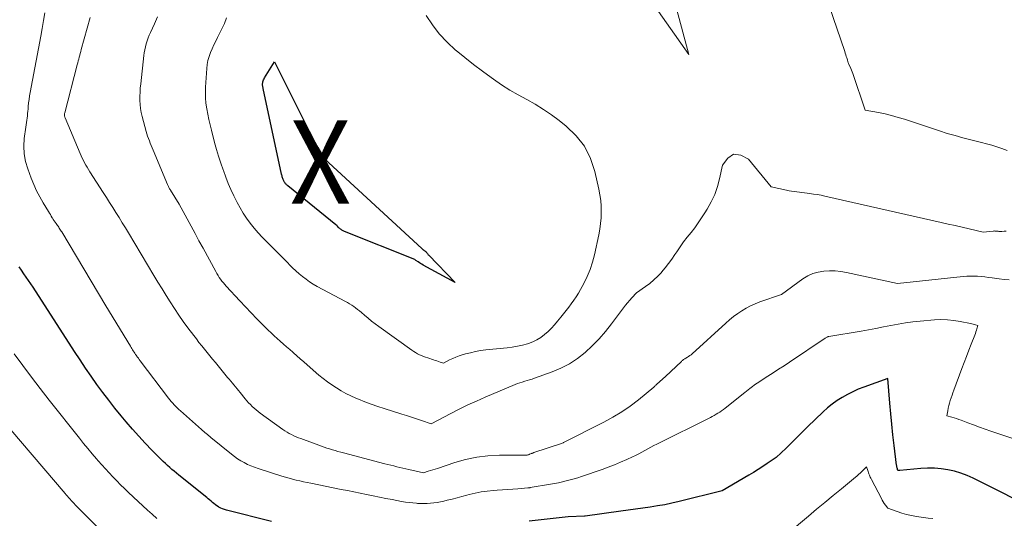
# Model space of a CAD drawing. Units: feet. Extents: x 1171672 to 1176672, y 7068870 to 7076370.
# Drawn here: x 1172582 to 1172700, y 7072571 to 7072631 of the extents above; entities that cross this region are included whole.
import ezdxf
from ezdxf.enums import TextEntityAlignment as Align

# ---------------------------------------------------------------- set-up
doc = ezdxf.new("R2010")
doc.units = ezdxf.units.FT
doc.header["$MEASUREMENT"] = 0
for name, color, linetype, lineweight in [('Level 44', 7, 'Continuous', 0), ('Level 45', 7, 'Continuous', 0), ('Level 46', 7, 'Continuous', 0)]:
    doc.layers.add(name, color=color, linetype=linetype, lineweight=lineweight)
doc.styles.add('Style-ENGINEERING', font='ENGINEERING.shx')

msp = doc.modelspace()

# ---------------------------------------------------------------- linework, layer by layer
at = {"layer": 'Level 44', "color": 32, "linetype": 'Continuous', "lineweight": 30, "flags": 128}
for points, elevation in [([(1172611.59, 7072624.01), (1172611.65, 7072624.13), (1172611.71, 7072624.25), (1172612.91, 7072626.16), (1172616.71, 7072618.5), (1172617.05, 7072617.85), (1172617.39, 7072617.19), (1172617.74, 7072616.55), (1172618.09, 7072615.9), (1172618.8, 7072614.66), (1172618.81, 7072614.64), (1172618.82, 7072614.62), (1172618.83, 7072614.61), (1172618.85, 7072614.59), (1172618.9, 7072614.53), (1172630.53, 7072603.79), (1172630.57, 7072603.75), (1172630.61, 7072603.72), (1172630.66, 7072603.69), (1172630.7, 7072603.66), (1172630.75, 7072603.63), (1172630.8, 7072603.6), (1172630.84, 7072603.56), (1172630.89, 7072603.53), (1172630.93, 7072603.5), (1172630.99, 7072603.45), (1172631.05, 7072603.39), (1172631.1, 7072603.33), (1172631.15, 7072603.27), (1172631.21, 7072603.19), (1172631.27, 7072603.12), (1172631.32, 7072603.05), (1172631.38, 7072602.99), (1172634.52, 7072599.72), (1172630.7, 7072601.83), (1172630.55, 7072601.92), (1172630.4, 7072602.01), (1172630.25, 7072602.1), (1172630.1, 7072602.19), (1172629.84, 7072602.37), (1172629.73, 7072602.45), (1172629.69, 7072602.48), (1172621.28, 7072605.83), (1172621.2, 7072605.87), (1172621.11, 7072605.91), (1172621.03, 7072605.96), (1172620.95, 7072606.02), (1172620.88, 7072606.07), (1172620.8, 7072606.13), (1172620.73, 7072606.19), (1172620.66, 7072606.26), (1172620.62, 7072606.3), (1172620.53, 7072606.38), (1172620.44, 7072606.47), (1172620.35, 7072606.55), (1172620.25, 7072606.63), (1172614.48, 7072611.32), (1172614.41, 7072611.38), (1172614.35, 7072611.44), (1172614.28, 7072611.5), (1172614.22, 7072611.57), (1172614.17, 7072611.65), (1172614.12, 7072611.72), (1172614.07, 7072611.8), (1172614.03, 7072611.88), (1172614.02, 7072611.9), (1172613.98, 7072612), (1172613.94, 7072612.09), (1172613.9, 7072612.19), (1172613.87, 7072612.28), (1172613.83, 7072612.39), (1172613.8, 7072612.5), (1172613.78, 7072612.6), (1172613.75, 7072612.71), (1172611.53, 7072622.98), (1172611.52, 7072623.06), (1172611.5, 7072623.14), (1172611.49, 7072623.23), (1172611.47, 7072623.31), (1172611.47, 7072623.39), (1172611.46, 7072623.47), (1172611.47, 7072623.56), (1172611.48, 7072623.64), (1172611.51, 7072623.75), (1172611.54, 7072623.88), (1172611.59, 7072624.01)], 2250), ([(1172612.55, 7072571.12), (1172607.16, 7072572.45), (1172606.92, 7072572.53), (1172606.68, 7072572.61), (1172606.46, 7072572.72), (1172606.24, 7072572.84), (1172606.19, 7072572.87), (1172606, 7072572.99), (1172605.81, 7072573.12), (1172605.63, 7072573.26), (1172605.46, 7072573.4), (1172605.29, 7072573.55), (1172605.12, 7072573.69), (1172604.94, 7072573.84), (1172604.77, 7072573.98), (1172601.43, 7072576.67), (1172601.16, 7072576.89), (1172600.88, 7072577.12), (1172600.61, 7072577.35), (1172600.34, 7072577.57), (1172600.08, 7072577.81), (1172599.82, 7072578.04), (1172599.56, 7072578.29), (1172599.31, 7072578.54), (1172598.2, 7072579.66), (1172597.41, 7072580.48), (1172596.63, 7072581.32), (1172595.87, 7072582.17), (1172595.13, 7072583.04), (1172594.52, 7072583.78), (1172593.78, 7072584.7), (1172593.04, 7072585.63), (1172592.32, 7072586.57), (1172591.62, 7072587.53), (1172590.93, 7072588.5), (1172590.26, 7072589.47), (1172589.6, 7072590.46), (1172588.94, 7072591.45), (1172583.97, 7072599.16), (1172583.7, 7072599.57), (1172583.43, 7072599.98), (1172583.15, 7072600.39), (1172582.87, 7072600.79), (1172582.59, 7072601.2), (1172582.3, 7072601.6)], 2240), ([(1172704.76, 7072572.19), (1172696.61, 7072576.28), (1172695.87, 7072576.61), (1172695.11, 7072576.9), (1172694.34, 7072577.13), (1172693.55, 7072577.31), (1172692.75, 7072577.43), (1172691.94, 7072577.5), (1172691.13, 7072577.5), (1172690.33, 7072577.46), (1172687.81, 7072577.22), (1172687.79, 7072577.22), (1172687.77, 7072577.21), (1172687.74, 7072577.21), (1172687.72, 7072577.21), (1172687.58, 7072577.21), (1172687.53, 7072577.34), (1172687.53, 7072577.36), (1172687.52, 7072577.38), (1172687.51, 7072577.41), (1172687.51, 7072577.43), (1172687.48, 7072577.55), (1172687.46, 7072577.63), (1172687.44, 7072577.71), (1172687.43, 7072577.79), (1172687.42, 7072577.87), (1172687.13, 7072580.23), (1172686.98, 7072581.49), (1172686.84, 7072582.76), (1172686.72, 7072584.02), (1172686.6, 7072585.29), (1172686.35, 7072588.24), (1172683.48, 7072587.2), (1172682.81, 7072586.94), (1172682.16, 7072586.65), (1172681.52, 7072586.33), (1172680.89, 7072585.98), (1172680.29, 7072585.59), (1172679.7, 7072585.18), (1172679.15, 7072584.73), (1172678.62, 7072584.25), (1172676.75, 7072582.45), (1172676.43, 7072582.14), (1172676.11, 7072581.82), (1172675.79, 7072581.5), (1172675.48, 7072581.17), (1172675.16, 7072580.84), (1172674.84, 7072580.52), (1172674.52, 7072580.21), (1172674.19, 7072579.89), (1172673.01, 7072578.79), (1172671.93, 7072578.05), (1172671.38, 7072577.68), (1172670.83, 7072577.32), (1172670.27, 7072576.98), (1172669.71, 7072576.64), (1172666.54, 7072574.79), (1172661.37, 7072573.5), (1172660.51, 7072573.31), (1172659.64, 7072573.12), (1172658.77, 7072572.97), (1172657.9, 7072572.83), (1172657.03, 7072572.71), (1172656.15, 7072572.58), (1172655.28, 7072572.46), (1172654.4, 7072572.34), (1172650.1, 7072571.75), (1172650.03, 7072571.74), (1172648.07, 7072571.68), (1172643.39, 7072571.15)], 2240)]:
    msp.add_lwpolyline(points, dxfattribs=dict(at, elevation=elevation))
at = {"layer": 'Level 45', "color": 32, "linetype": 'Continuous', "lineweight": 0, "flags": 128}
for points, elevation in [([(1172657.64, 7072633.97), (1172662.53, 7072627.04), (1172660.37, 7072635.09)], 2246), ([(1172700.65, 7072615.56), (1172700.04, 7072615.77), (1172699.43, 7072615.98), (1172698.82, 7072616.17), (1172698.2, 7072616.35), (1172697.57, 7072616.52), (1172696.95, 7072616.68), (1172696.31, 7072616.83), (1172695.36, 7072617.07), (1172694.42, 7072617.33), (1172693.48, 7072617.6), (1172692.55, 7072617.9), (1172688.37, 7072619.28), (1172687.6, 7072619.51), (1172686.82, 7072619.73), (1172686.04, 7072619.92), (1172685.25, 7072620.09), (1172683.67, 7072620.39), (1172682.18, 7072624.78), (1172682.11, 7072624.98), (1172682.03, 7072625.18), (1172681.94, 7072625.37), (1172681.84, 7072625.56), (1172681.64, 7072625.94), (1172681.6, 7072626.09), (1172681.58, 7072626.17), (1172681.56, 7072626.24), (1172681.54, 7072626.32), (1172681.52, 7072626.39), (1172681.45, 7072626.63), (1172681.39, 7072626.82), (1172681.33, 7072627.01), (1172681.27, 7072627.2), (1172681.21, 7072627.39), (1172679.34, 7072632.88)], 2248), ([(1172709.63, 7072578.24), (1172698.72, 7072581.94), (1172698.03, 7072582.18), (1172697.33, 7072582.42), (1172696.65, 7072582.67), (1172695.96, 7072582.93), (1172695.15, 7072583.24), (1172694.87, 7072583.34), (1172694.59, 7072583.44), (1172694.3, 7072583.52), (1172694.02, 7072583.6), (1172693.44, 7072583.75), (1172693.55, 7072584.37), (1172693.61, 7072584.68), (1172693.68, 7072584.99), (1172693.76, 7072585.29), (1172693.85, 7072585.6), (1172693.96, 7072585.91), (1172694.06, 7072586.22), (1172694.17, 7072586.52), (1172694.28, 7072586.83), (1172695.25, 7072589.42), (1172695.53, 7072590.16), (1172695.81, 7072590.89), (1172696.09, 7072591.62), (1172696.37, 7072592.35), (1172696.8, 7072593.44), (1172696.87, 7072593.63), (1172696.93, 7072593.82), (1172697, 7072594.01), (1172697.05, 7072594.2), (1172697.16, 7072594.59), (1172696.87, 7072594.67), (1172696.73, 7072594.71), (1172696.58, 7072594.74), (1172696.44, 7072594.77), (1172696.29, 7072594.81), (1172695.05, 7072595.07), (1172694.28, 7072595.19), (1172693.51, 7072595.27), (1172692.73, 7072595.29), (1172691.96, 7072595.25), (1172690.25, 7072595.11), (1172689.36, 7072595.02), (1172688.47, 7072594.91), (1172687.59, 7072594.76), (1172686.71, 7072594.59), (1172685.83, 7072594.41), (1172684.95, 7072594.24), (1172684.07, 7072594.07), (1172683.19, 7072593.92), (1172679.3, 7072593.26), (1172679.28, 7072593.25), (1172679.26, 7072593.25), (1172679.24, 7072593.25), (1172679.23, 7072593.24), (1172679.16, 7072593.22), (1172679.14, 7072593.22), (1172679.12, 7072593.21), (1172679.11, 7072593.21), (1172679.09, 7072593.2), (1172678.86, 7072593.08), (1172674.57, 7072590.2), (1172673.93, 7072589.77), (1172673.29, 7072589.35), (1172672.65, 7072588.93), (1172672, 7072588.51), (1172671.08, 7072587.92), (1172670.9, 7072587.8), (1172670.71, 7072587.67), (1172670.53, 7072587.55), (1172670.35, 7072587.42), (1172670.17, 7072587.29), (1172669.99, 7072587.15), (1172669.82, 7072587.02), (1172669.64, 7072586.88), (1172669.23, 7072586.57), (1172666.88, 7072584.69), (1172666.67, 7072584.53), (1172666.46, 7072584.37), (1172666.24, 7072584.22), (1172666.02, 7072584.08), (1172665.8, 7072583.95), (1172665.57, 7072583.82), (1172665.34, 7072583.69), (1172665.11, 7072583.57), (1172658.7, 7072580.39), (1172658.33, 7072580.2), (1172657.97, 7072580.01), (1172657.61, 7072579.81), (1172657.25, 7072579.61), (1172656.89, 7072579.41), (1172656.53, 7072579.22), (1172656.16, 7072579.03), (1172655.79, 7072578.86), (1172655.09, 7072578.52), (1172654.36, 7072578.2), (1172653.62, 7072577.88), (1172652.88, 7072577.6), (1172652.13, 7072577.33), (1172649.69, 7072576.5), (1172649.24, 7072576.35), (1172648.78, 7072576.21), (1172648.32, 7072576.08), (1172647.85, 7072575.96), (1172647.38, 7072575.85), (1172646.91, 7072575.74), (1172646.44, 7072575.65), (1172645.97, 7072575.57), (1172643.52, 7072575.17), (1172643.5, 7072575.16), (1172643.48, 7072575.16), (1172643.46, 7072575.16), (1172643.44, 7072575.15), (1172643.35, 7072575.14), (1172643.33, 7072575.14), (1172643.31, 7072575.13), (1172643.28, 7072575.13), (1172643.26, 7072575.13), (1172642.06, 7072575.03), (1172641.44, 7072574.98), (1172640.81, 7072574.93), (1172640.19, 7072574.89), (1172639.57, 7072574.85), (1172639.11, 7072574.82), (1172638.37, 7072574.75), (1172637.64, 7072574.65), (1172636.92, 7072574.5), (1172636.2, 7072574.33), (1172635.94, 7072574.26), (1172635.35, 7072574.1), (1172634.76, 7072573.95), (1172634.17, 7072573.79), (1172633.57, 7072573.65), (1172633.16, 7072573.54), (1172632.77, 7072573.46), (1172632.38, 7072573.38), (1172631.99, 7072573.33), (1172631.59, 7072573.29), (1172631.2, 7072573.27), (1172630.8, 7072573.26), (1172630.4, 7072573.26), (1172630.01, 7072573.28), (1172629.9, 7072573.29), (1172629.46, 7072573.33), (1172629.01, 7072573.38), (1172628.57, 7072573.44), (1172628.12, 7072573.52), (1172627, 7072573.73), (1172626.23, 7072573.88), (1172625.46, 7072574.03), (1172624.7, 7072574.18), (1172623.93, 7072574.34), (1172623.17, 7072574.49), (1172622.4, 7072574.65), (1172621.63, 7072574.81), (1172620.87, 7072574.96), (1172617.25, 7072575.68), (1172616.81, 7072575.77), (1172616.38, 7072575.86), (1172615.94, 7072575.96), (1172615.51, 7072576.06), (1172615.07, 7072576.17), (1172614.64, 7072576.28), (1172614.21, 7072576.41), (1172613.79, 7072576.54), (1172610.93, 7072577.45), (1172610.5, 7072577.6), (1172610.07, 7072577.76), (1172609.66, 7072577.95), (1172609.25, 7072578.16), (1172608.85, 7072578.39), (1172608.46, 7072578.63), (1172608.09, 7072578.89), (1172607.73, 7072579.17), (1172605.28, 7072581.16), (1172605.13, 7072581.28), (1172604.99, 7072581.4), (1172604.85, 7072581.52), (1172604.7, 7072581.64), (1172604.56, 7072581.77), (1172604.42, 7072581.89), (1172604.28, 7072582.02), (1172604.13, 7072582.14), (1172601.63, 7072584.35), (1172601.43, 7072584.52), (1172601.24, 7072584.71), (1172601.06, 7072584.89), (1172600.88, 7072585.08), (1172600.7, 7072585.27), (1172600.53, 7072585.47), (1172600.36, 7072585.68), (1172600.2, 7072585.88), (1172596.81, 7072590.37), (1172596.7, 7072590.52), (1172596.59, 7072590.66), (1172596.48, 7072590.81), (1172596.37, 7072590.96), (1172596.36, 7072590.98), (1172596.26, 7072591.12), (1172596.17, 7072591.26), (1172596.07, 7072591.4), (1172595.98, 7072591.54), (1172595.89, 7072591.68), (1172595.8, 7072591.82), (1172595.71, 7072591.96), (1172595.63, 7072592.11), (1172592.68, 7072596.92), (1172587.4, 7072605.79), (1172587.33, 7072605.9), (1172587.26, 7072606.02), (1172587.19, 7072606.13), (1172587.11, 7072606.24), (1172587.04, 7072606.35), (1172586.96, 7072606.47), (1172586.88, 7072606.58), (1172586.81, 7072606.69), (1172586.73, 7072606.79), (1172586.62, 7072606.96), (1172586.51, 7072607.12), (1172586.4, 7072607.29), (1172586.3, 7072607.46), (1172586.28, 7072607.49), (1172586.16, 7072607.67), (1172586.05, 7072607.86), (1172585.94, 7072608.04), (1172585.82, 7072608.23), (1172585.19, 7072609.27), (1172584.78, 7072609.98), (1172584.4, 7072610.71), (1172584.06, 7072611.46), (1172583.75, 7072612.22), (1172583.33, 7072613.33), (1172583.07, 7072614.23), (1172582.9, 7072615.14), (1172582.86, 7072616.07), (1172582.92, 7072617), (1172583.11, 7072618.35), (1172583.15, 7072618.62), (1172583.19, 7072618.89), (1172583.22, 7072619.16), (1172583.26, 7072619.43), (1172583.29, 7072619.7), (1172583.32, 7072619.97), (1172583.35, 7072620.24), (1172583.37, 7072620.51), (1172583.4, 7072620.82), (1172583.44, 7072621.25), (1172583.49, 7072621.67), (1172583.56, 7072622.09), (1172583.63, 7072622.51), (1172584.9, 7072629.24), (1172585.07, 7072630.17), (1172585.23, 7072631.11), (1172585.39, 7072632.04)], 2242), ([(1172700.56, 7072605.87), (1172700.3, 7072605.87), (1172700.01, 7072605.85), (1172699.9, 7072605.85), (1172699.79, 7072605.85), (1172699.68, 7072605.86), (1172699.58, 7072605.87), (1172699.49, 7072605.88), (1172699.43, 7072605.88), (1172699.36, 7072605.89), (1172699.3, 7072605.9), (1172699.23, 7072605.9), (1172699.17, 7072605.9), (1172699.1, 7072605.91), (1172699.04, 7072605.9), (1172698.97, 7072605.9), (1172697.8, 7072605.78), (1172696.12, 7072606.16), (1172695.28, 7072606.35), (1172694.43, 7072606.55), (1172693.59, 7072606.74), (1172692.75, 7072606.93), (1172678.83, 7072610.08), (1172678.37, 7072610.18), (1172677.92, 7072610.26), (1172677.46, 7072610.33), (1172677, 7072610.39), (1172676.69, 7072610.43), (1172676.38, 7072610.46), (1172676.08, 7072610.5), (1172675.77, 7072610.54), (1172675.46, 7072610.58), (1172675.15, 7072610.62), (1172674.84, 7072610.67), (1172674.54, 7072610.72), (1172674.23, 7072610.78), (1172672.38, 7072611.18), (1172669.67, 7072614.51), (1172668.74, 7072615), (1172667.9, 7072615.11), (1172667.19, 7072614.64), (1172666.58, 7072613.78), (1172666.22, 7072612.17), (1172665.95, 7072611.22), (1172665.63, 7072610.29), (1172665.21, 7072609.4), (1172664.74, 7072608.53), (1172664.45, 7072608.06), (1172664.06, 7072607.46), (1172663.66, 7072606.87), (1172663.23, 7072606.29), (1172662.79, 7072605.73), (1172662.34, 7072605.16), (1172661.91, 7072604.59), (1172661.5, 7072604.01), (1172661.1, 7072603.41), (1172660.87, 7072603.07), (1172660.5, 7072602.53), (1172660.11, 7072601.99), (1172659.7, 7072601.48), (1172659.27, 7072600.97), (1172659.24, 7072600.94), (1172658.8, 7072600.48), (1172658.34, 7072600.04), (1172657.85, 7072599.63), (1172657.33, 7072599.24), (1172656.28, 7072598.5), (1172655.72, 7072597.9), (1172655.45, 7072597.61), (1172655.19, 7072597.3), (1172654.94, 7072597), (1172654.7, 7072596.68), (1172653.27, 7072594.77), (1172652.54, 7072593.86), (1172651.78, 7072592.98), (1172650.96, 7072592.15), (1172650.11, 7072591.35), (1172649.19, 7072590.64), (1172648.23, 7072590), (1172647.21, 7072589.47), (1172646.14, 7072589.02), (1172644.05, 7072588.26), (1172643.76, 7072588.16), (1172643.46, 7072588.07), (1172643.17, 7072587.98), (1172642.87, 7072587.9), (1172642.58, 7072587.81), (1172642.28, 7072587.72), (1172641.99, 7072587.62), (1172641.71, 7072587.5), (1172638.14, 7072586), (1172637.1, 7072585.54), (1172636.06, 7072585.07), (1172635.03, 7072584.56), (1172634.01, 7072584.04), (1172631.68, 7072582.8), (1172630.5, 7072583.2), (1172629.91, 7072583.4), (1172629.32, 7072583.6), (1172628.72, 7072583.79), (1172628.13, 7072583.98), (1172626.05, 7072584.64), (1172625.27, 7072584.9), (1172624.49, 7072585.17), (1172623.72, 7072585.46), (1172622.95, 7072585.77), (1172622.64, 7072585.9), (1172622.04, 7072586.16), (1172621.45, 7072586.45), (1172620.88, 7072586.76), (1172620.32, 7072587.1), (1172619.77, 7072587.46), (1172619.24, 7072587.83), (1172618.72, 7072588.23), (1172618.21, 7072588.65), (1172616.8, 7072589.87), (1172616.39, 7072590.23), (1172615.98, 7072590.59), (1172615.57, 7072590.95), (1172615.16, 7072591.31), (1172615.09, 7072591.38), (1172614.72, 7072591.71), (1172614.35, 7072592.04), (1172613.97, 7072592.36), (1172613.59, 7072592.69), (1172613.22, 7072593.02), (1172612.85, 7072593.35), (1172612.49, 7072593.69), (1172612.13, 7072594.04), (1172611.46, 7072594.71), (1172610.77, 7072595.4), (1172610.09, 7072596.1), (1172609.42, 7072596.81), (1172608.76, 7072597.52), (1172607.12, 7072599.3), (1172606.94, 7072599.5), (1172606.77, 7072599.7), (1172606.6, 7072599.91), (1172606.43, 7072600.13), (1172606.28, 7072600.35), (1172606.13, 7072600.57), (1172605.99, 7072600.8), (1172605.85, 7072601.04), (1172604.33, 7072603.84), (1172603.85, 7072604.72), (1172603.38, 7072605.59), (1172602.9, 7072606.47), (1172602.43, 7072607.35), (1172601.48, 7072609.1), (1172600.43, 7072610.8), (1172600.38, 7072610.88), (1172600.33, 7072610.96), (1172600.28, 7072611.05), (1172600.24, 7072611.13), (1172600.2, 7072611.22), (1172600.15, 7072611.3), (1172600.11, 7072611.39), (1172600.08, 7072611.48), (1172598.36, 7072615.6), (1172598.25, 7072615.87), (1172598.13, 7072616.15), (1172598.02, 7072616.42), (1172597.91, 7072616.69), (1172597.8, 7072616.97), (1172597.7, 7072617.25), (1172597.61, 7072617.53), (1172597.53, 7072617.82), (1172597.04, 7072619.61), (1172596.93, 7072620.09), (1172596.84, 7072620.57), (1172596.79, 7072621.06), (1172596.77, 7072621.55), (1172596.77, 7072622.04), (1172596.79, 7072622.53), (1172596.82, 7072623.02), (1172596.87, 7072623.52), (1172597.24, 7072626.91), (1172597.28, 7072627.26), (1172597.35, 7072627.62), (1172597.43, 7072627.98), (1172597.52, 7072628.33), (1172597.63, 7072628.67), (1172597.75, 7072629.02), (1172597.88, 7072629.35), (1172598.03, 7072629.69), (1172598.5, 7072630.72), (1172598.87, 7072631.57)], 2246), ([(1172631.05, 7072631.72), (1172631.81, 7072630.58), (1172632.64, 7072629.5), (1172633.58, 7072628.51), (1172634.58, 7072627.58), (1172634.66, 7072627.51), (1172635.69, 7072626.67), (1172636.74, 7072625.85), (1172637.8, 7072625.05), (1172638.87, 7072624.27), (1172639.14, 7072624.08), (1172640.1, 7072623.42), (1172641.08, 7072622.79), (1172642.09, 7072622.21), (1172643.11, 7072621.64), (1172644.12, 7072621.08), (1172645.11, 7072620.47), (1172646.07, 7072619.82), (1172647.01, 7072619.12), (1172647.85, 7072618.46), (1172649.04, 7072617.31), (1172650.03, 7072616.05), (1172650.75, 7072614.6), (1172651.28, 7072613.04), (1172651.75, 7072610.93), (1172651.88, 7072610.25), (1172651.98, 7072609.56), (1172652.03, 7072608.88), (1172652.04, 7072608.18), (1172652.02, 7072607.49), (1172651.96, 7072606.8), (1172651.86, 7072606.12), (1172651.74, 7072605.43), (1172651.23, 7072603.04), (1172651, 7072602.16), (1172650.72, 7072601.28), (1172650.37, 7072600.44), (1172649.96, 7072599.61), (1172649.57, 7072598.89), (1172649.32, 7072598.45), (1172649.05, 7072598.01), (1172648.76, 7072597.6), (1172648.45, 7072597.19), (1172648.14, 7072596.79), (1172647.82, 7072596.38), (1172647.5, 7072595.98), (1172647.18, 7072595.59), (1172646.8, 7072595.11), (1172646.44, 7072594.68), (1172646.06, 7072594.27), (1172645.66, 7072593.87), (1172645.25, 7072593.49), (1172644.8, 7072593.15), (1172644.34, 7072592.86), (1172643.84, 7072592.62), (1172643.31, 7072592.43), (1172643.2, 7072592.4), (1172642.59, 7072592.24), (1172641.99, 7072592.1), (1172641.37, 7072592), (1172640.75, 7072591.91), (1172638.2, 7072591.65), (1172637.59, 7072591.57), (1172636.99, 7072591.46), (1172636.38, 7072591.33), (1172635.79, 7072591.18), (1172635.39, 7072591.07), (1172635, 7072590.95), (1172634.61, 7072590.81), (1172634.24, 7072590.64), (1172633.87, 7072590.46), (1172633.15, 7072590.08), (1172632.76, 7072590.21), (1172632.56, 7072590.28), (1172632.36, 7072590.35), (1172632.16, 7072590.41), (1172631.96, 7072590.47), (1172631.25, 7072590.7), (1172631, 7072590.78), (1172630.75, 7072590.88), (1172630.51, 7072590.98), (1172630.27, 7072591.09), (1172630.03, 7072591.21), (1172629.8, 7072591.34), (1172629.58, 7072591.48), (1172629.36, 7072591.62), (1172625.4, 7072594.46), (1172624.96, 7072594.78), (1172624.53, 7072595.11), (1172624.1, 7072595.46), (1172623.68, 7072595.81), (1172623.3, 7072596.14), (1172623.07, 7072596.33), (1172622.85, 7072596.51), (1172622.61, 7072596.68), (1172622.38, 7072596.85), (1172622.14, 7072597.01), (1172621.89, 7072597.17), (1172621.64, 7072597.32), (1172621.39, 7072597.46), (1172618, 7072599.27), (1172617.54, 7072599.53), (1172617.1, 7072599.81), (1172616.67, 7072600.12), (1172616.25, 7072600.44), (1172615.85, 7072600.78), (1172615.46, 7072601.13), (1172615.07, 7072601.49), (1172614.7, 7072601.86), (1172614.48, 7072602.08), (1172614, 7072602.56), (1172613.52, 7072603.04), (1172613.04, 7072603.53), (1172612.56, 7072604.01), (1172611.42, 7072605.17), (1172610.92, 7072605.7), (1172610.44, 7072606.25), (1172609.99, 7072606.83), (1172609.56, 7072607.43), (1172609.16, 7072608.05), (1172608.78, 7072608.67), (1172608.43, 7072609.32), (1172608.09, 7072609.97), (1172608.02, 7072610.12), (1172607.68, 7072610.86), (1172607.35, 7072611.61), (1172607.05, 7072612.36), (1172606.77, 7072613.13), (1172606.73, 7072613.21), (1172606.46, 7072614.03), (1172606.19, 7072614.85), (1172605.95, 7072615.68), (1172605.72, 7072616.51), (1172605.33, 7072617.99), (1172605.17, 7072618.63), (1172605.02, 7072619.27), (1172604.89, 7072619.91), (1172604.77, 7072620.55), (1172604.68, 7072621.2), (1172604.62, 7072621.85), (1172604.61, 7072622.5), (1172604.63, 7072623.15), (1172604.78, 7072625.36), (1172604.83, 7072625.85), (1172604.92, 7072626.34), (1172605.06, 7072626.81), (1172605.23, 7072627.28), (1172605.43, 7072627.73), (1172605.64, 7072628.19), (1172605.85, 7072628.64), (1172606.08, 7072629.08), (1172606.28, 7072629.47), (1172606.6, 7072630.12), (1172606.89, 7072630.77), (1172607.16, 7072631.44)], 2248), ([(1172700.9, 7072600.06), (1172700.3, 7072600.11), (1172699.71, 7072600.18), (1172698.86, 7072600.3), (1172698.43, 7072600.35), (1172698, 7072600.4), (1172697.56, 7072600.45), (1172697.13, 7072600.49), (1172696.69, 7072600.51), (1172696.26, 7072600.51), (1172695.83, 7072600.5), (1172695.39, 7072600.46), (1172687.52, 7072599.63), (1172681.43, 7072600.95), (1172680.75, 7072601.06), (1172680.06, 7072601.14), (1172679.38, 7072601.15), (1172678.69, 7072601.11), (1172678.02, 7072600.99), (1172677.37, 7072600.81), (1172676.77, 7072600.52), (1172676.18, 7072600.16), (1172673.62, 7072598.28), (1172671.04, 7072597.41), (1172670.48, 7072597.19), (1172669.93, 7072596.95), (1172669.39, 7072596.66), (1172668.88, 7072596.35), (1172668.38, 7072596.01), (1172667.89, 7072595.65), (1172667.42, 7072595.26), (1172666.96, 7072594.87), (1172662.93, 7072591.21), (1172662.79, 7072591.09), (1172662.65, 7072590.98), (1172662.5, 7072590.87), (1172662.35, 7072590.78), (1172662.18, 7072590.68), (1172662.11, 7072590.63), (1172662.04, 7072590.59), (1172661.97, 7072590.54), (1172661.9, 7072590.5), (1172661.83, 7072590.45), (1172661.77, 7072590.4), (1172661.71, 7072590.35), (1172661.64, 7072590.29), (1172659.75, 7072588.48), (1172658.7, 7072587.56), (1172658.65, 7072587.52), (1172658.61, 7072587.47), (1172658.56, 7072587.43), (1172658.51, 7072587.38), (1172658.47, 7072587.33), (1172658.42, 7072587.29), (1172658.37, 7072587.25), (1172658.32, 7072587.2), (1172656.49, 7072585.7), (1172655.51, 7072584.94), (1172654.49, 7072584.23), (1172653.42, 7072583.59), (1172652.33, 7072582.99), (1172647.5, 7072580.57), (1172647.46, 7072580.55), (1172647.27, 7072580.46), (1172643.98, 7072579.36), (1172643.91, 7072579.34), (1172643.84, 7072579.31), (1172643.77, 7072579.29), (1172643.71, 7072579.26), (1172643.64, 7072579.24), (1172643.57, 7072579.21), (1172643.5, 7072579.19), (1172643.44, 7072579.16), (1172643.39, 7072579.14), (1172643.31, 7072579.11), (1172643.24, 7072579.09), (1172643.16, 7072579.07), (1172643.08, 7072579.06), (1172643, 7072579.05), (1172642.92, 7072579.04), (1172642.85, 7072579.04), (1172642.77, 7072579.04), (1172639.83, 7072579.04), (1172638.46, 7072578.98), (1172637.12, 7072578.83), (1172635.79, 7072578.54), (1172634.48, 7072578.17), (1172632.43, 7072577.47), (1172632.15, 7072577.38), (1172631.87, 7072577.29), (1172631.59, 7072577.2), (1172631.31, 7072577.12), (1172630.74, 7072576.95), (1172628.98, 7072577.34), (1172628.62, 7072577.42), (1172628.26, 7072577.51), (1172627.9, 7072577.59), (1172627.54, 7072577.67), (1172627.18, 7072577.76), (1172626.83, 7072577.85), (1172626.47, 7072577.94), (1172626.11, 7072578.03), (1172621.16, 7072579.32), (1172620.83, 7072579.41), (1172620.49, 7072579.5), (1172620.16, 7072579.6), (1172619.83, 7072579.7), (1172619.5, 7072579.8), (1172619.17, 7072579.9), (1172618.84, 7072580.02), (1172618.52, 7072580.13), (1172616.04, 7072581.03), (1172615.76, 7072581.14), (1172615.48, 7072581.25), (1172615.2, 7072581.38), (1172614.93, 7072581.51), (1172614.66, 7072581.65), (1172614.4, 7072581.8), (1172614.14, 7072581.96), (1172613.89, 7072582.13), (1172611.17, 7072584.09), (1172610.92, 7072584.27), (1172610.68, 7072584.47), (1172610.45, 7072584.67), (1172610.22, 7072584.88), (1172610, 7072585.11), (1172609.79, 7072585.33), (1172609.59, 7072585.57), (1172609.39, 7072585.8), (1172608.78, 7072586.55), (1172608.6, 7072586.78), (1172608.41, 7072587.01), (1172608.22, 7072587.24), (1172608.03, 7072587.46), (1172607.85, 7072587.69), (1172607.66, 7072587.92), (1172607.47, 7072588.14), (1172607.28, 7072588.37), (1172605.81, 7072590.15), (1172605.48, 7072590.55), (1172605.15, 7072590.95), (1172604.82, 7072591.35), (1172604.5, 7072591.75), (1172604.17, 7072592.16), (1172603.85, 7072592.56), (1172603.54, 7072592.97), (1172603.22, 7072593.39), (1172602.52, 7072594.32), (1172601.97, 7072595.07), (1172601.43, 7072595.83), (1172600.91, 7072596.61), (1172600.4, 7072597.4), (1172599.91, 7072598.19), (1172599.42, 7072598.99), (1172598.93, 7072599.79), (1172598.45, 7072600.59), (1172595.4, 7072605.68), (1172595.03, 7072606.29), (1172594.66, 7072606.9), (1172594.28, 7072607.5), (1172593.9, 7072608.1), (1172593.52, 7072608.71), (1172593.14, 7072609.31), (1172592.75, 7072609.91), (1172592.37, 7072610.51), (1172590.77, 7072613), (1172590.6, 7072613.26), (1172590.44, 7072613.53), (1172590.29, 7072613.8), (1172590.14, 7072614.07), (1172590, 7072614.35), (1172589.86, 7072614.63), (1172589.73, 7072614.91), (1172589.61, 7072615.2), (1172587.81, 7072619.44), (1172587.79, 7072619.52), (1172587.77, 7072619.59), (1172587.75, 7072619.66), (1172587.74, 7072619.74), (1172587.74, 7072619.81), (1172587.74, 7072619.89), (1172587.75, 7072619.97), (1172587.77, 7072620.04), (1172589.27, 7072625.82), (1172589.33, 7072626.05), (1172589.39, 7072626.28), (1172589.44, 7072626.5), (1172589.5, 7072626.73), (1172589.56, 7072626.96), (1172589.62, 7072627.18), (1172589.68, 7072627.41), (1172589.74, 7072627.64), (1172590.82, 7072631.47)], 2244), ([(1172598.81, 7072571.46), (1172598.24, 7072571.97), (1172597.68, 7072572.47), (1172597.12, 7072572.98), (1172596.57, 7072573.5), (1172595.39, 7072574.6), (1172594.92, 7072575.05), (1172594.45, 7072575.51), (1172593.99, 7072575.98), (1172593.53, 7072576.45), (1172593.08, 7072576.93), (1172592.64, 7072577.41), (1172592.2, 7072577.9), (1172591.77, 7072578.39), (1172591.57, 7072578.62), (1172591.05, 7072579.23), (1172590.54, 7072579.85), (1172590.03, 7072580.47), (1172589.53, 7072581.1), (1172585.92, 7072585.65), (1172584.84, 7072587.02), (1172583.78, 7072588.4), (1172582.73, 7072589.8), (1172581.7, 7072591.2)], 2238), ([(1172594.17, 7072567.93), (1172589.38, 7072572.74), (1172589.25, 7072572.87), (1172589.13, 7072572.99), (1172589.01, 7072573.12), (1172588.89, 7072573.25), (1172588.77, 7072573.38), (1172588.65, 7072573.51), (1172588.53, 7072573.64), (1172588.42, 7072573.77), (1172588.36, 7072573.83), (1172588.22, 7072574), (1172588.08, 7072574.16), (1172587.94, 7072574.32), (1172587.8, 7072574.48), (1172577.3, 7072586.72)], 2236), ([(1172691.76, 7072571.45), (1172691.2, 7072571.5), (1172690.64, 7072571.57), (1172689.8, 7072571.7), (1172689.21, 7072571.81), (1172688.62, 7072571.94), (1172688.05, 7072572.11), (1172687.48, 7072572.3), (1172686.35, 7072572.72), (1172686.07, 7072573.08), (1172685.94, 7072573.27), (1172685.81, 7072573.45), (1172685.7, 7072573.65), (1172685.59, 7072573.85), (1172684.4, 7072576.15), (1172684.33, 7072576.28), (1172684.27, 7072576.41), (1172684.21, 7072576.54), (1172684.16, 7072576.67), (1172684.1, 7072576.81), (1172684.05, 7072576.94), (1172684, 7072577.08), (1172683.96, 7072577.21), (1172683.81, 7072577.66), (1172683.54, 7072577.38), (1172683.42, 7072577.25), (1172683.3, 7072577.13), (1172683.17, 7072577.01), (1172683.04, 7072576.89), (1172682.91, 7072576.77), (1172682.78, 7072576.65), (1172682.64, 7072576.54), (1172682.51, 7072576.43), (1172680.8, 7072575.03), (1172679.81, 7072574.22), (1172678.83, 7072573.4), (1172677.84, 7072572.58), (1172676.86, 7072571.76), (1172671.99, 7072567.66)], 2238)]:
    msp.add_lwpolyline(points, dxfattribs=dict(at, elevation=elevation))

# ---------------------------------------------------------------- texts
at = {"layer": 'Level 46', "color": 32, "linetype": 'Continuous', "lineweight": 0, "style": 'Style-ENGINEERING', "width": 0.94}
msp.add_text('X', height=10, dxfattribs=at).set_placement((1172618.4, 7072614.17, 2250.06), align=Align.MIDDLE_CENTER)

doc.saveas('drawing.dxf')
